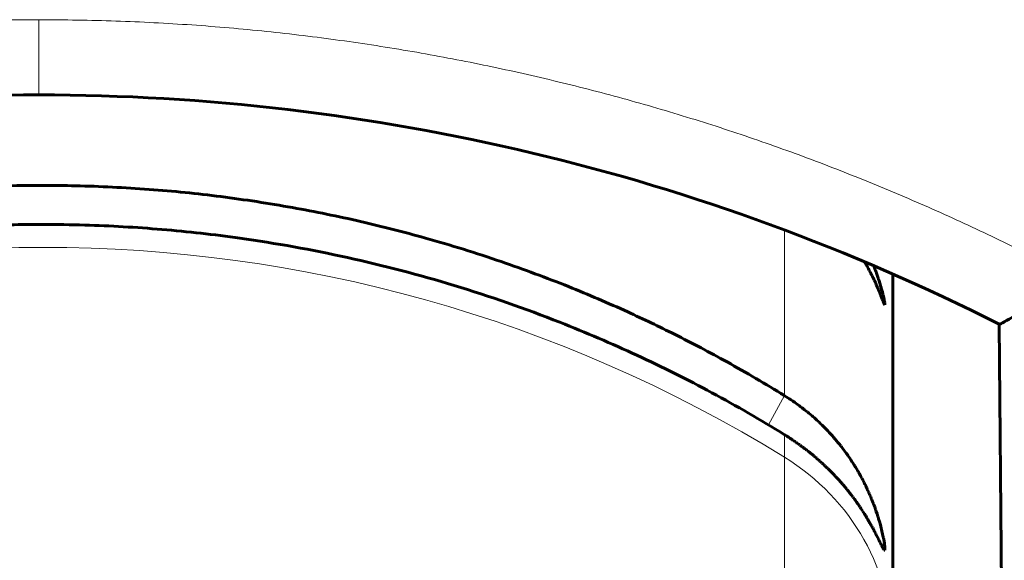
# Model space of a CAD drawing. Units: millimetres. Extents: x -809 to 1664, y 781 to 1937.
# Drawn here: x -14 to -1, y 802 to 809 of the extents above; entities that cross this region are included whole.
import ezdxf

# ---------------------------------------------------------------- set-up
doc = ezdxf.new("R2010")
doc.units = ezdxf.units.MM
doc.linetypes.add('K5LT_BASIC', pattern=[0])
doc.linetypes.add('K5LT_THIN', pattern=[0])

msp = doc.modelspace()

# ---------------------------------------------------------------- linework, layer by layer
at = {"linetype": 'K5LT_THIN', "lineweight": 18}
for p, q in [((-13.562, 809.34), (-13.562, 808.366)), ((-3.912, 804.472), (-3.912, 806.617)), ((-4.121, 804.094), (-3.913, 804.473)), ((-3.912, 803.676), (-3.912, 803.966))]:
    msp.add_line(p, q, dxfattribs=at)
at = {"linetype": 'K5LT_BASIC', "lineweight": 60}
for p, q in [((-2.872, 806.197), (-2.877, 806.205)), ((-2.86, 806.176), (-2.872, 806.197)), ((-2.854, 806.166), (-2.86, 806.176)), ((-2.851, 806.161), (-2.854, 806.166)), ((-2.85, 806.158), (-2.851, 806.161)), ((-2.849, 806.157), (-2.85, 806.158)), ((-2.839, 806.138), (-2.849, 806.157)), ((-2.827, 806.116), (-2.839, 806.138)), ((-2.759, 806.155), (-2.738, 806.1)), ((-2.821, 806.105), (-2.827, 806.116)), ((-2.818, 806.099), (-2.821, 806.105)), ((-2.817, 806.097), (-2.818, 806.099)), ((-2.816, 806.095), (-2.817, 806.097)), ((-2.805, 806.074), (-2.816, 806.095)), ((-2.796, 806.056), (-2.805, 806.074)), ((-2.791, 806.047), (-2.796, 806.056)), ((-2.789, 806.043), (-2.791, 806.047)), ((-2.788, 806.041), (-2.789, 806.043)), ((-2.787, 806.039), (-2.788, 806.041)), ((-2.781, 806.028), (-2.787, 806.039)), ((-2.774, 806.013), (-2.781, 806.028)), ((-2.77, 806.006), (-2.774, 806.013)), ((-2.769, 806.002), (-2.77, 806.006)), ((-2.768, 806), (-2.769, 806.002)), ((-2.767, 806), (-2.768, 806)), ((-2.766, 805.997), (-2.767, 806)), ((-2.758, 805.98), (-2.766, 805.997)), ((-2.738, 806.1), (-2.738, 806.1)), ((-2.738, 806.1), (-2.737, 806.098)), ((-2.737, 806.098), (-2.736, 806.095)), ((-2.736, 806.095), (-2.736, 806.095)), ((-2.736, 806.095), (-2.736, 806.094)), ((-2.736, 806.094), (-2.735, 806.093)), ((-2.735, 806.093), (-2.734, 806.091)), ((-2.734, 806.091), (-2.732, 806.086)), ((-2.732, 806.086), (-2.729, 806.076)), ((-2.729, 806.076), (-2.722, 806.057)), ((-2.722, 806.057), (-2.709, 806.021)), ((-2.709, 806.021), (-2.7, 805.995)), ((-2.7, 805.995), (-2.7, 805.993)), ((-2.7, 805.993), (-2.698, 805.988)), ((-2.512, 806.044), (-2.512, 806.048)), ((-2.512, 806.044), (-2.512, 806.048)), ((-2.512, 801.191), (-2.512, 806.044)), ((-2.754, 805.971), (-2.758, 805.98)), ((-2.752, 805.967), (-2.754, 805.971)), ((-2.751, 805.965), (-2.752, 805.967)), ((-2.75, 805.964), (-2.751, 805.965)), ((-2.749, 805.962), (-2.75, 805.964)), ((-2.737, 805.936), (-2.749, 805.962)), ((-2.732, 805.923), (-2.737, 805.936)), ((-2.729, 805.917), (-2.732, 805.923)), ((-2.727, 805.914), (-2.729, 805.917)), ((-2.727, 805.913), (-2.727, 805.914)), ((-2.726, 805.912), (-2.727, 805.913)), ((-2.723, 805.905), (-2.726, 805.912)), ((-2.722, 805.902), (-2.723, 805.905)), ((-2.721, 805.9), (-2.722, 805.902)), ((-2.721, 805.899), (-2.721, 805.9)), ((-2.717, 805.89), (-2.721, 805.899)), ((-2.706, 805.864), (-2.717, 805.89)), ((-2.698, 805.988), (-2.695, 805.979)), ((-2.695, 805.979), (-2.689, 805.961)), ((-2.689, 805.961), (-2.678, 805.927)), ((-2.678, 805.927), (-2.665, 805.882)), ((-2.665, 805.882), (-2.664, 805.88)), ((-2.664, 805.88), (-2.663, 805.875)), ((-2.663, 805.875), (-2.661, 805.867)), ((-2.661, 805.867), (-2.656, 805.85)), ((-2.7, 805.852), (-2.706, 805.864)), ((-2.698, 805.846), (-2.7, 805.852)), ((-2.696, 805.843), (-2.698, 805.846)), ((-2.696, 805.841), (-2.696, 805.843)), ((-2.685, 805.816), (-2.696, 805.841)), ((-2.674, 805.79), (-2.685, 805.816)), ((-2.669, 805.777), (-2.674, 805.79)), ((-2.667, 805.772), (-2.669, 805.777)), ((-2.666, 805.769), (-2.667, 805.772)), ((-2.665, 805.767), (-2.666, 805.769)), ((-2.656, 805.744), (-2.665, 805.767)), ((-2.656, 805.85), (-2.647, 805.818)), ((-2.648, 805.724), (-2.656, 805.744)), ((-2.647, 805.818), (-2.639, 805.787)), ((-2.639, 805.787), (-2.639, 805.785)), ((-2.639, 805.785), (-2.638, 805.782)), ((-2.638, 805.782), (-2.636, 805.775)), ((-2.636, 805.775), (-2.633, 805.762)), ((-2.633, 805.762), (-2.628, 805.738)), ((-2.628, 805.738), (-2.624, 805.719)), ((-2.645, 805.715), (-2.648, 805.724)), ((-2.643, 805.711), (-2.645, 805.715)), ((-2.642, 805.708), (-2.643, 805.711)), ((-2.642, 805.707), (-2.642, 805.708)), ((-2.636, 805.691), (-2.642, 805.707)), ((-2.631, 805.679), (-2.636, 805.691)), ((-2.629, 805.674), (-2.631, 805.679)), ((-2.627, 805.672), (-2.629, 805.674)), ((-2.627, 805.67), (-2.627, 805.672)), ((-2.622, 805.66), (-2.627, 805.67)), ((-2.627, 805.67), (-2.627, 805.67)), ((-2.624, 805.719), (-2.623, 805.718)), ((-2.623, 805.718), (-2.623, 805.715)), ((-2.623, 805.715), (-2.622, 805.711)), ((-2.622, 805.711), (-2.62, 805.702)), ((-2.62, 805.655), (-2.622, 805.66)), ((-2.62, 805.702), (-2.618, 805.687)), ((-2.619, 805.653), (-2.62, 805.655)), ((-2.619, 805.652), (-2.619, 805.653)), ((-2.618, 805.652), (-2.619, 805.652)), ((-2.618, 805.687), (-2.616, 805.677)), ((-2.615, 805.648), (-2.618, 805.652)), ((-2.618, 805.652), (-2.618, 805.652)), ((-2.616, 805.677), (-2.616, 805.676)), ((-2.616, 805.676), (-2.616, 805.675)), ((-2.616, 805.675), (-2.615, 805.672)), ((-2.615, 805.672), (-2.615, 805.668)), ((-2.615, 805.668), (-2.614, 805.66)), ((-2.615, 805.647), (-2.615, 805.648)), ((-2.614, 805.647), (-2.615, 805.647)), ((-2.614, 805.66), (-2.613, 805.655)), ((-2.613, 805.649), (-2.614, 805.648)), ((-2.614, 805.648), (-2.614, 805.647)), ((-2.614, 805.647), (-2.614, 805.647)), ((-2.614, 805.647), (-2.614, 805.647)), ((-2.614, 805.647), (-2.614, 805.647)), ((-2.613, 805.655), (-2.613, 805.655)), ((-2.613, 805.655), (-2.613, 805.655)), ((-2.613, 805.655), (-2.613, 805.654)), ((-2.613, 805.654), (-2.613, 805.653)), ((-2.613, 805.653), (-2.613, 805.652)), ((-2.613, 805.652), (-2.613, 805.652)), ((-2.613, 805.652), (-2.613, 805.652)), ((-2.613, 805.652), (-2.613, 805.652)), ((-2.613, 805.652), (-2.613, 805.651)), ((-2.613, 805.651), (-2.613, 805.649)), ((-1.134, 805.398), (-1.056, 796.39)), ((-3.913, 804.473), (-3.912, 804.472)), ((-3.912, 804.472), (-3.85, 804.432)), ((-3.85, 804.432), (-3.848, 804.431)), ((-3.848, 804.431), (-3.845, 804.429)), ((-3.845, 804.429), (-3.839, 804.425)), ((-3.839, 804.425), (-3.827, 804.417)), ((-3.827, 804.417), (-3.804, 804.401)), ((-3.804, 804.401), (-3.789, 804.392)), ((-3.789, 804.392), (-3.788, 804.391)), ((-3.788, 804.391), (-3.785, 804.389)), ((-3.785, 804.389), (-3.779, 804.385)), ((-3.779, 804.385), (-3.768, 804.376)), ((-3.768, 804.376), (-3.744, 804.36)), ((-3.744, 804.36), (-3.731, 804.35)), ((-3.731, 804.35), (-3.729, 804.349)), ((-3.729, 804.349), (-3.726, 804.347)), ((-3.726, 804.347), (-3.721, 804.342)), ((-3.721, 804.342), (-3.709, 804.334)), ((-3.709, 804.334), (-3.687, 804.317)), ((-3.687, 804.317), (-3.674, 804.307)), ((-3.674, 804.307), (-3.672, 804.306)), ((-3.672, 804.306), (-3.67, 804.304)), ((-3.67, 804.304), (-3.664, 804.3)), ((-3.664, 804.3), (-3.653, 804.291)), ((-3.653, 804.291), (-3.632, 804.274)), ((-3.632, 804.274), (-3.619, 804.263)), ((-3.619, 804.263), (-3.617, 804.262)), ((-3.617, 804.262), (-3.615, 804.26)), ((-3.615, 804.26), (-3.609, 804.256)), ((-3.609, 804.256), (-3.599, 804.247)), ((-3.599, 804.247), (-3.578, 804.229)), ((-3.578, 804.229), (-3.565, 804.219)), ((-3.565, 804.219), (-3.564, 804.217)), ((-3.564, 804.217), (-3.561, 804.215)), ((-3.561, 804.215), (-3.556, 804.211)), ((-3.556, 804.211), (-3.546, 804.202)), ((-3.546, 804.202), (-3.525, 804.184)), ((-3.525, 804.184), (-3.514, 804.173)), ((-3.514, 804.173), (-3.512, 804.172)), ((-3.512, 804.172), (-3.51, 804.17)), ((-3.51, 804.17), (-3.505, 804.165)), ((-3.505, 804.165), (-3.495, 804.156)), ((-3.495, 804.156), (-3.475, 804.138)), ((-3.475, 804.138), (-3.464, 804.127)), ((-3.464, 804.127), (-3.463, 804.126)), ((-3.463, 804.126), (-3.46, 804.124)), ((-3.46, 804.124), (-3.455, 804.119)), ((-3.455, 804.119), (-3.446, 804.11)), ((-3.446, 804.11), (-3.427, 804.092)), ((-3.427, 804.092), (-3.416, 804.081)), ((-3.416, 804.081), (-3.415, 804.08)), ((-3.912, 803.966), (-3.913, 803.967)), ((-3.901, 803.96), (-3.912, 803.966)), ((-3.883, 803.948), (-3.901, 803.96)), ((-3.415, 804.08), (-3.413, 804.078)), ((-3.413, 804.078), (-3.408, 804.073)), ((-3.408, 804.073), (-3.399, 804.064)), ((-3.399, 804.064), (-3.38, 804.045)), ((-3.38, 804.045), (-3.37, 804.034)), ((-3.37, 804.034), (-3.369, 804.033)), ((-3.369, 804.033), (-3.367, 804.031)), ((-3.367, 804.031), (-3.362, 804.026)), ((-3.362, 804.026), (-3.353, 804.017)), ((-3.353, 804.017), (-3.336, 803.998)), ((-3.336, 803.998), (-3.326, 803.987)), ((-3.326, 803.987), (-3.325, 803.986)), ((-3.325, 803.986), (-3.323, 803.984)), ((-3.323, 803.984), (-3.318, 803.979)), ((-3.318, 803.979), (-3.31, 803.97)), ((-3.31, 803.97), (-3.293, 803.951)), ((-3.874, 803.943), (-3.883, 803.948)), ((-3.869, 803.94), (-3.874, 803.943)), ((-3.867, 803.938), (-3.869, 803.94)), ((-3.866, 803.938), (-3.867, 803.938)), ((-3.859, 803.933), (-3.866, 803.938)), ((-3.843, 803.923), (-3.859, 803.933)), ((-3.836, 803.918), (-3.843, 803.923)), ((-3.832, 803.915), (-3.836, 803.918)), ((-3.83, 803.914), (-3.832, 803.915)), ((-3.829, 803.913), (-3.83, 803.914)), ((-3.827, 803.912), (-3.829, 803.913)), ((-3.813, 803.903), (-3.827, 803.912)), ((-3.806, 803.898), (-3.813, 803.903)), ((-3.803, 803.896), (-3.806, 803.898)), ((-3.801, 803.895), (-3.803, 803.896)), ((-3.8, 803.894), (-3.801, 803.895)), ((-3.799, 803.893), (-3.8, 803.894)), ((-3.785, 803.884), (-3.799, 803.893)), ((-3.778, 803.879), (-3.785, 803.884)), ((-3.775, 803.877), (-3.778, 803.879)), ((-3.773, 803.875), (-3.775, 803.877)), ((-3.772, 803.875), (-3.773, 803.875)), ((-3.77, 803.873), (-3.772, 803.875)), ((-3.756, 803.864), (-3.77, 803.873)), ((-3.749, 803.859), (-3.756, 803.864)), ((-3.745, 803.856), (-3.749, 803.859)), ((-3.744, 803.855), (-3.745, 803.856)), ((-3.743, 803.854), (-3.744, 803.855)), ((-3.741, 803.853), (-3.743, 803.854)), ((-3.726, 803.843), (-3.741, 803.853)), ((-3.719, 803.838), (-3.726, 803.843)), ((-3.716, 803.835), (-3.719, 803.838)), ((-3.714, 803.834), (-3.716, 803.835)), ((-3.713, 803.833), (-3.714, 803.834)), ((-3.711, 803.831), (-3.713, 803.833)), ((-3.696, 803.821), (-3.711, 803.831)), ((-3.293, 803.951), (-3.284, 803.941)), ((-3.284, 803.941), (-3.283, 803.94)), ((-3.283, 803.94), (-3.281, 803.937)), ((-3.281, 803.937), (-3.277, 803.933)), ((-3.277, 803.933), (-3.269, 803.924)), ((-3.269, 803.924), (-3.253, 803.905)), ((-3.253, 803.905), (-3.244, 803.894)), ((-3.244, 803.894), (-3.243, 803.893)), ((-3.243, 803.893), (-3.24, 803.89)), ((-3.24, 803.89), (-3.236, 803.885)), ((-3.236, 803.885), (-3.226, 803.873)), ((-3.226, 803.873), (-3.208, 803.851)), ((-3.208, 803.851), (-3.186, 803.823)), ((-3.689, 803.816), (-3.696, 803.821)), ((-3.686, 803.813), (-3.689, 803.816)), ((-3.684, 803.812), (-3.686, 803.813)), ((-3.683, 803.811), (-3.684, 803.812)), ((-3.681, 803.809), (-3.683, 803.811)), ((-3.666, 803.799), (-3.681, 803.809)), ((-3.659, 803.793), (-3.666, 803.799)), ((-3.656, 803.791), (-3.659, 803.793)), ((-3.654, 803.789), (-3.656, 803.791)), ((-3.653, 803.789), (-3.654, 803.789)), ((-3.65, 803.786), (-3.653, 803.789)), ((-3.636, 803.775), (-3.65, 803.786)), ((-3.628, 803.77), (-3.636, 803.775)), ((-3.625, 803.767), (-3.628, 803.77)), ((-3.623, 803.765), (-3.625, 803.767)), ((-3.622, 803.765), (-3.623, 803.765)), ((-3.619, 803.762), (-3.622, 803.765)), ((-3.604, 803.75), (-3.619, 803.762)), ((-3.597, 803.745), (-3.604, 803.75)), ((-3.593, 803.742), (-3.597, 803.745)), ((-3.591, 803.74), (-3.593, 803.742)), ((-3.59, 803.74), (-3.591, 803.74)), ((-3.586, 803.736), (-3.59, 803.74)), ((-3.571, 803.724), (-3.586, 803.736)), ((-3.564, 803.718), (-3.571, 803.724)), ((-3.56, 803.715), (-3.564, 803.718)), ((-3.558, 803.714), (-3.56, 803.715)), ((-3.557, 803.713), (-3.558, 803.714)), ((-3.553, 803.71), (-3.557, 803.713)), ((-3.538, 803.697), (-3.553, 803.71)), ((-3.186, 803.823), (-3.185, 803.821)), ((-3.185, 803.821), (-3.182, 803.818)), ((-3.182, 803.818), (-3.176, 803.81)), ((-3.176, 803.81), (-3.164, 803.795)), ((-3.164, 803.795), (-3.141, 803.765)), ((-3.141, 803.765), (-3.115, 803.729)), ((-3.115, 803.729), (-3.114, 803.727)), ((-3.114, 803.727), (-3.11, 803.723)), ((-3.11, 803.723), (-3.104, 803.714)), ((-3.104, 803.714), (-3.092, 803.697)), ((-3.531, 803.691), (-3.538, 803.697)), ((-3.527, 803.688), (-3.531, 803.691)), ((-3.525, 803.686), (-3.527, 803.688)), ((-3.524, 803.686), (-3.525, 803.686)), ((-3.52, 803.681), (-3.524, 803.686)), ((-3.505, 803.669), (-3.52, 803.681)), ((-3.497, 803.662), (-3.505, 803.669)), ((-3.494, 803.659), (-3.497, 803.662)), ((-3.492, 803.657), (-3.494, 803.659)), ((-3.491, 803.657), (-3.492, 803.657)), ((-3.486, 803.652), (-3.491, 803.657)), ((-3.471, 803.639), (-3.486, 803.652)), ((-3.463, 803.633), (-3.471, 803.639)), ((-3.46, 803.629), (-3.463, 803.633)), ((-3.458, 803.628), (-3.46, 803.629)), ((-3.457, 803.627), (-3.458, 803.628)), ((-3.451, 803.622), (-3.457, 803.627)), ((-3.436, 803.608), (-3.451, 803.622)), ((-3.429, 803.601), (-3.436, 803.608)), ((-3.425, 803.598), (-3.429, 803.601)), ((-3.423, 803.596), (-3.425, 803.598)), ((-3.422, 803.596), (-3.423, 803.596)), ((-3.417, 803.59), (-3.422, 803.596)), ((-3.402, 803.577), (-3.417, 803.59)), ((-3.395, 803.57), (-3.402, 803.577)), ((-3.092, 803.697), (-3.069, 803.664)), ((-3.069, 803.664), (-3.049, 803.633)), ((-3.049, 803.633), (-3.048, 803.631)), ((-3.048, 803.631), (-3.045, 803.627)), ((-3.045, 803.627), (-3.04, 803.62)), ((-3.04, 803.62), (-3.03, 803.604)), ((-3.03, 803.604), (-3.011, 803.574)), ((-3.011, 803.574), (-3.001, 803.559)), ((-3.391, 803.566), (-3.395, 803.57)), ((-3.389, 803.565), (-3.391, 803.566)), ((-3.388, 803.564), (-3.389, 803.565)), ((-3.382, 803.558), (-3.388, 803.564)), ((-3.368, 803.544), (-3.382, 803.558)), ((-3.361, 803.537), (-3.368, 803.544)), ((-3.357, 803.534), (-3.361, 803.537)), ((-3.355, 803.532), (-3.357, 803.534)), ((-3.354, 803.531), (-3.355, 803.532)), ((-3.348, 803.525), (-3.354, 803.531)), ((-3.334, 803.511), (-3.348, 803.525)), ((-3.327, 803.504), (-3.334, 803.511)), ((-3.323, 803.501), (-3.327, 803.504)), ((-3.322, 803.499), (-3.323, 803.501)), ((-3.321, 803.498), (-3.322, 803.499)), ((-3.315, 803.492), (-3.321, 803.498)), ((-3.3, 803.477), (-3.315, 803.492)), ((-3.293, 803.47), (-3.3, 803.477)), ((-3.29, 803.467), (-3.293, 803.47)), ((-3.288, 803.465), (-3.29, 803.467)), ((-3.287, 803.464), (-3.288, 803.465)), ((-3.281, 803.458), (-3.287, 803.464)), ((-3.268, 803.443), (-3.281, 803.458)), ((-3.001, 803.559), (-3, 803.557)), ((-3, 803.557), (-2.998, 803.554)), ((-2.998, 803.554), (-2.994, 803.547)), ((-2.994, 803.547), (-2.986, 803.534)), ((-2.986, 803.534), (-2.97, 803.508)), ((-2.97, 803.508), (-2.959, 803.488)), ((-2.959, 803.488), (-2.958, 803.487)), ((-2.958, 803.487), (-2.956, 803.483)), ((-2.956, 803.483), (-2.952, 803.476)), ((-2.952, 803.476), (-2.944, 803.462)), ((-2.944, 803.462), (-2.929, 803.434)), ((-3.261, 803.436), (-3.268, 803.443)), ((-3.257, 803.432), (-3.261, 803.436)), ((-3.256, 803.431), (-3.257, 803.432)), ((-3.255, 803.43), (-3.256, 803.431)), ((-3.248, 803.423), (-3.255, 803.43)), ((-3.235, 803.408), (-3.248, 803.423)), ((-3.228, 803.401), (-3.235, 803.408)), ((-3.225, 803.398), (-3.228, 803.401)), ((-3.223, 803.396), (-3.225, 803.398)), ((-3.223, 803.395), (-3.223, 803.396)), ((-3.216, 803.388), (-3.223, 803.395)), ((-3.203, 803.374), (-3.216, 803.388)), ((-3.197, 803.366), (-3.203, 803.374)), ((-3.194, 803.363), (-3.197, 803.366)), ((-3.192, 803.361), (-3.194, 803.363)), ((-3.191, 803.36), (-3.192, 803.361)), ((-3.185, 803.353), (-3.191, 803.36)), ((-3.172, 803.338), (-3.185, 803.353)), ((-3.166, 803.331), (-3.172, 803.338)), ((-3.163, 803.328), (-3.166, 803.331)), ((-3.162, 803.326), (-3.163, 803.328)), ((-3.161, 803.325), (-3.162, 803.326)), ((-3.155, 803.318), (-3.161, 803.325)), ((-3.143, 803.304), (-3.155, 803.318)), ((-2.929, 803.434), (-2.913, 803.404)), ((-2.913, 803.404), (-2.912, 803.402)), ((-2.912, 803.402), (-2.91, 803.399)), ((-2.91, 803.399), (-2.906, 803.391)), ((-2.906, 803.391), (-2.898, 803.377)), ((-2.898, 803.377), (-2.883, 803.348)), ((-2.883, 803.348), (-2.872, 803.325)), ((-2.872, 803.325), (-2.871, 803.323)), ((-2.871, 803.323), (-2.869, 803.32)), ((-2.869, 803.32), (-2.866, 803.313)), ((-3.137, 803.297), (-3.143, 803.304)), ((-3.134, 803.293), (-3.137, 803.297)), ((-3.132, 803.291), (-3.134, 803.293)), ((-3.126, 803.283), (-3.132, 803.291)), ((-3.132, 803.291), (-3.132, 803.291)), ((-3.114, 803.269), (-3.126, 803.283)), ((-3.108, 803.262), (-3.114, 803.269)), ((-3.105, 803.259), (-3.108, 803.262)), ((-3.104, 803.257), (-3.105, 803.259)), ((-3.103, 803.256), (-3.104, 803.257)), ((-3.098, 803.249), (-3.103, 803.256)), ((-3.086, 803.235), (-3.098, 803.249)), ((-3.081, 803.228), (-3.086, 803.235)), ((-3.078, 803.225), (-3.081, 803.228)), ((-3.077, 803.223), (-3.078, 803.225)), ((-3.076, 803.222), (-3.077, 803.223)), ((-3.071, 803.215), (-3.076, 803.222)), ((-3.06, 803.202), (-3.071, 803.215)), ((-3.055, 803.195), (-3.06, 803.202)), ((-3.052, 803.191), (-3.055, 803.195)), ((-3.051, 803.19), (-3.052, 803.191)), ((-3.05, 803.189), (-3.051, 803.19)), ((-2.866, 803.313), (-2.86, 803.301)), ((-2.86, 803.301), (-2.848, 803.275)), ((-2.848, 803.275), (-2.842, 803.264)), ((-2.842, 803.264), (-2.842, 803.262)), ((-2.842, 803.262), (-2.84, 803.259)), ((-2.84, 803.259), (-2.838, 803.254)), ((-2.838, 803.254), (-2.833, 803.243)), ((-2.833, 803.243), (-2.823, 803.221)), ((-2.823, 803.221), (-2.816, 803.206)), ((-2.816, 803.206), (-2.815, 803.204)), ((-2.815, 803.204), (-2.814, 803.201)), ((-2.814, 803.201), (-2.812, 803.196)), ((-2.812, 803.196), (-2.807, 803.185)), ((-3.046, 803.183), (-3.05, 803.189)), ((-3.035, 803.169), (-3.046, 803.183)), ((-3.03, 803.162), (-3.035, 803.169)), ((-3.027, 803.159), (-3.03, 803.162)), ((-3.026, 803.157), (-3.027, 803.159)), ((-3.025, 803.156), (-3.026, 803.157)), ((-3.02, 803.149), (-3.025, 803.156)), ((-3.009, 803.134), (-3.02, 803.149)), ((-3.004, 803.127), (-3.009, 803.134)), ((-3.001, 803.123), (-3.004, 803.127)), ((-3, 803.121), (-3.001, 803.123)), ((-2.999, 803.12), (-3, 803.121)), ((-2.996, 803.117), (-2.999, 803.12)), ((-2.983, 803.099), (-2.996, 803.117)), ((-2.977, 803.09), (-2.983, 803.099)), ((-2.974, 803.085), (-2.977, 803.09)), ((-2.972, 803.083), (-2.974, 803.085)), ((-2.972, 803.082), (-2.972, 803.083)), ((-2.961, 803.067), (-2.972, 803.082)), ((-2.947, 803.046), (-2.961, 803.067)), ((-2.807, 803.185), (-2.798, 803.163)), ((-2.798, 803.163), (-2.79, 803.145)), ((-2.79, 803.145), (-2.79, 803.144)), ((-2.79, 803.144), (-2.788, 803.141)), ((-2.788, 803.141), (-2.786, 803.135)), ((-2.786, 803.135), (-2.782, 803.124)), ((-2.782, 803.124), (-2.773, 803.101)), ((-2.773, 803.101), (-2.765, 803.082)), ((-2.765, 803.082), (-2.764, 803.08)), ((-2.764, 803.08), (-2.763, 803.077)), ((-2.763, 803.077), (-2.761, 803.071)), ((-2.761, 803.071), (-2.756, 803.058)), ((-2.94, 803.036), (-2.947, 803.046)), ((-2.937, 803.031), (-2.94, 803.036)), ((-2.935, 803.029), (-2.937, 803.031)), ((-2.934, 803.028), (-2.935, 803.029)), ((-2.924, 803.013), (-2.934, 803.028)), ((-2.911, 802.993), (-2.924, 803.013)), ((-2.905, 802.984), (-2.911, 802.993)), ((-2.902, 802.979), (-2.905, 802.984)), ((-2.901, 802.977), (-2.902, 802.979)), ((-2.9, 802.975), (-2.901, 802.977)), ((-2.889, 802.959), (-2.9, 802.975)), ((-2.878, 802.942), (-2.889, 802.959)), ((-2.873, 802.933), (-2.878, 802.942)), ((-2.756, 803.058), (-2.746, 803.032)), ((-2.746, 803.032), (-2.735, 803)), ((-2.735, 803), (-2.734, 802.998)), ((-2.734, 802.998), (-2.733, 802.995)), ((-2.733, 802.995), (-2.73, 802.987)), ((-2.73, 802.987), (-2.725, 802.972)), ((-2.725, 802.972), (-2.715, 802.942)), ((-2.715, 802.942), (-2.704, 802.909)), ((-2.87, 802.929), (-2.873, 802.933)), ((-2.869, 802.927), (-2.87, 802.929)), ((-2.868, 802.926), (-2.869, 802.927)), ((-2.862, 802.916), (-2.868, 802.926)), ((-2.852, 802.899), (-2.862, 802.916)), ((-2.847, 802.891), (-2.852, 802.899)), ((-2.845, 802.887), (-2.847, 802.891)), ((-2.843, 802.885), (-2.845, 802.887)), ((-2.843, 802.884), (-2.843, 802.885)), ((-2.835, 802.871), (-2.843, 802.884)), ((-2.825, 802.854), (-2.835, 802.871)), ((-2.82, 802.845), (-2.825, 802.854)), ((-2.818, 802.841), (-2.82, 802.845)), ((-2.817, 802.839), (-2.818, 802.841)), ((-2.816, 802.838), (-2.817, 802.839)), ((-2.808, 802.824), (-2.816, 802.838)), ((-2.799, 802.809), (-2.808, 802.824)), ((-2.795, 802.802), (-2.799, 802.809)), ((-2.704, 802.909), (-2.704, 802.907)), ((-2.704, 802.907), (-2.703, 802.905)), ((-2.703, 802.905), (-2.702, 802.9)), ((-2.702, 802.9), (-2.699, 802.89)), ((-2.699, 802.89), (-2.699, 802.89)), ((-2.699, 802.89), (-2.698, 802.889)), ((-2.698, 802.889), (-2.698, 802.888)), ((-2.698, 802.888), (-2.697, 802.885)), ((-2.697, 802.885), (-2.695, 802.879)), ((-2.695, 802.879), (-2.692, 802.867)), ((-2.692, 802.867), (-2.685, 802.845)), ((-2.685, 802.845), (-2.673, 802.801)), ((-2.793, 802.798), (-2.795, 802.802)), ((-2.792, 802.796), (-2.793, 802.798)), ((-2.792, 802.795), (-2.792, 802.796)), ((-2.785, 802.783), (-2.792, 802.795)), ((-2.778, 802.771), (-2.785, 802.783)), ((-2.775, 802.765), (-2.778, 802.771)), ((-2.773, 802.762), (-2.775, 802.765)), ((-2.773, 802.761), (-2.773, 802.762)), ((-2.772, 802.76), (-2.773, 802.761)), ((-2.768, 802.752), (-2.772, 802.76)), ((-2.763, 802.743), (-2.768, 802.752)), ((-2.761, 802.739), (-2.763, 802.743)), ((-2.76, 802.737), (-2.761, 802.739)), ((-2.759, 802.736), (-2.76, 802.737)), ((-2.759, 802.735), (-2.759, 802.736)), ((-2.757, 802.731), (-2.759, 802.735)), ((-2.753, 802.724), (-2.757, 802.731)), ((-2.751, 802.72), (-2.753, 802.724)), ((-2.75, 802.719), (-2.751, 802.72)), ((-2.75, 802.718), (-2.75, 802.719)), ((-2.744, 802.707), (-2.75, 802.718)), ((-2.732, 802.683), (-2.744, 802.707)), ((-2.726, 802.672), (-2.732, 802.683)), ((-2.673, 802.801), (-2.661, 802.757)), ((-2.661, 802.757), (-2.661, 802.755)), ((-2.661, 802.755), (-2.659, 802.749)), ((-2.659, 802.749), (-2.657, 802.739)), ((-2.657, 802.739), (-2.652, 802.719)), ((-2.652, 802.719), (-2.643, 802.682)), ((-2.643, 802.682), (-2.635, 802.643)), ((-2.723, 802.666), (-2.726, 802.672)), ((-2.722, 802.663), (-2.723, 802.666)), ((-2.721, 802.662), (-2.722, 802.663)), ((-2.711, 802.643), (-2.721, 802.662)), ((-2.699, 802.618), (-2.711, 802.643)), ((-2.693, 802.606), (-2.699, 802.618)), ((-2.69, 802.601), (-2.693, 802.606)), ((-2.689, 802.598), (-2.69, 802.601)), ((-2.688, 802.596), (-2.689, 802.598)), ((-2.678, 802.576), (-2.688, 802.596)), ((-2.668, 802.554), (-2.678, 802.576)), ((-2.663, 802.545), (-2.668, 802.554)), ((-2.635, 802.643), (-2.635, 802.641)), ((-2.635, 802.641), (-2.634, 802.637)), ((-2.634, 802.637), (-2.632, 802.629)), ((-2.632, 802.629), (-2.629, 802.614)), ((-2.629, 802.614), (-2.624, 802.585)), ((-2.624, 802.585), (-2.62, 802.562)), ((-2.62, 802.562), (-2.62, 802.56)), ((-2.62, 802.56), (-2.62, 802.558)), ((-2.62, 802.558), (-2.619, 802.553)), ((-2.619, 802.553), (-2.618, 802.543)), ((-2.661, 802.54), (-2.663, 802.545)), ((-2.66, 802.538), (-2.661, 802.54)), ((-2.659, 802.537), (-2.66, 802.538)), ((-2.65, 802.519), (-2.659, 802.537)), ((-2.643, 802.505), (-2.65, 802.519)), ((-2.64, 802.499), (-2.643, 802.505)), ((-2.638, 802.496), (-2.64, 802.499)), ((-2.637, 802.495), (-2.638, 802.496)), ((-2.637, 802.494), (-2.637, 802.495)), ((-2.634, 802.489), (-2.637, 802.494)), ((-2.628, 802.479), (-2.634, 802.489)), ((-2.625, 802.476), (-2.628, 802.479)), ((-2.624, 802.474), (-2.625, 802.476)), ((-2.623, 802.474), (-2.624, 802.474)), ((-2.621, 802.472), (-2.623, 802.474)), ((-2.623, 802.474), (-2.623, 802.474)), ((-2.623, 802.474), (-2.623, 802.474)), ((-2.619, 802.471), (-2.621, 802.472)), ((-2.617, 802.472), (-2.619, 802.471)), ((-2.618, 802.543), (-2.615, 802.525)), ((-2.616, 802.472), (-2.617, 802.472)), ((-2.615, 802.474), (-2.616, 802.473)), ((-2.616, 802.473), (-2.616, 802.473)), ((-2.616, 802.473), (-2.616, 802.473)), ((-2.616, 802.473), (-2.616, 802.472)), ((-2.615, 802.525), (-2.614, 802.513)), ((-2.614, 802.479), (-2.615, 802.474)), ((-2.614, 802.513), (-2.614, 802.512)), ((-2.614, 802.512), (-2.614, 802.511)), ((-2.614, 802.511), (-2.614, 802.508)), ((-2.614, 802.508), (-2.614, 802.503)), ((-2.614, 802.503), (-2.613, 802.493)), ((-2.613, 802.482), (-2.614, 802.479)), ((-2.613, 802.493), (-2.613, 802.491)), ((-2.613, 802.491), (-2.613, 802.49)), ((-2.613, 802.49), (-2.613, 802.49)), ((-2.613, 802.49), (-2.613, 802.489)), ((-2.613, 802.489), (-2.613, 802.487)), ((-2.613, 802.487), (-2.613, 802.486)), ((-2.613, 802.486), (-2.613, 802.486)), ((-2.613, 802.486), (-2.613, 802.485)), ((-2.613, 802.485), (-2.613, 802.484)), ((-2.613, 802.484), (-2.613, 802.482))]:
    msp.add_line(p, q, dxfattribs=at)
for centre, radius, start, end in [((-13.562, 780.866), 27.5, 90, 116.8669), ((-13.562, 780.866), 27.5, 63.1328, 90), ((-5.512, 806.044), 3, 0, 0.0882)]:
    msp.add_arc(centre, radius, start, end, dxfattribs=at)
at = {"linetype": 'K5LT_THIN', "lineweight": 18}
for centre, major_axis, start_param, end_param in [((-13.512, 788.765), (-18, 0), 4.149853, 5.274925), ((-5.512, 801.191), (-3, 0), 3.141593, 4.149853)]:
    msp.add_ellipse(centre, major_axis=major_axis, ratio=0.979323, start_param=start_param, end_param=end_param, dxfattribs=at)
for points, knots in [([(-26.984, 805.981), (-26.72, 806.119), (-26.457, 806.257), (-25.923, 806.521), (-25.653, 806.649), (-25.109, 806.897), (-24.835, 807.017), (-24.282, 807.248), (-24.003, 807.36), (-23.442, 807.574), (-23.158, 807.677), (-22.588, 807.874), (-22.3, 807.969), (-21.721, 808.149), (-21.429, 808.234), (-20.841, 808.396), (-20.545, 808.473), (-19.948, 808.617), (-19.648, 808.684), (-19.043, 808.809), (-18.738, 808.867), (-18.125, 808.974), (-17.816, 809.022), (-17.194, 809.109), (-16.88, 809.148), (-16.249, 809.215), (-15.931, 809.243), (-15.291, 809.289), (-14.969, 809.307), (-14.319, 809.332), (-13.991, 809.338), (-13.63, 809.34), (-13.596, 809.34), (-13.562, 809.34)], [0, 0, 0, 0, 0.063928, 0.063928, 0.127986, 0.127986, 0.192207, 0.192207, 0.256622, 0.256622, 0.321282, 0.321282, 0.386231, 0.386231, 0.451505, 0.451505, 0.517147, 0.517147, 0.58321, 0.58321, 0.649759, 0.649759, 0.716864, 0.716864, 0.784607, 0.784607, 0.853083, 0.853083, 0.922405, 0.922405, 0.992706, 0.992706, 1, 1, 1, 1]), ([(-13.562, 809.34), (-13.23, 809.337), (-12.898, 809.334), (-12.239, 809.311), (-11.911, 809.294), (-11.261, 809.249), (-10.939, 809.221), (-10.3, 809.154), (-9.983, 809.116), (-9.354, 809.029), (-9.042, 808.981), (-8.423, 808.874), (-8.115, 808.816), (-7.505, 808.69), (-7.202, 808.623), (-6.602, 808.478), (-6.303, 808.402), (-5.712, 808.239), (-5.418, 808.153), (-4.836, 807.973), (-4.546, 807.878), (-3.973, 807.68), (-3.688, 807.577), (-3.124, 807.361), (-2.844, 807.249), (-2.29, 807.018), (-2.015, 806.897), (-1.469, 806.649), (-1.199, 806.521), (-0.665, 806.257), (-0.402, 806.119), (-0.139, 805.981)], [0, 0, 0, 0, 0.071235, 0.071235, 0.141633, 0.141633, 0.211026, 0.211026, 0.279554, 0.279554, 0.347334, 0.347334, 0.414466, 0.414466, 0.481033, 0.481033, 0.54711, 0.54711, 0.612763, 0.612763, 0.67804, 0.67804, 0.742985, 0.742985, 0.807647, 0.807647, 0.872081, 0.872081, 0.936324, 0.936324, 1, 1, 1, 1]), ([(-3.759, 798.589), (-3.769, 798.695), (-3.789, 798.904), (-3.817, 799.216), (-3.841, 799.52), (-3.861, 799.819), (-3.876, 800.111), (-3.888, 800.395), (-3.897, 800.67), (-3.904, 800.936), (-3.908, 801.192), (-3.911, 801.437), (-3.912, 801.667), (-3.912, 801.884), (-3.912, 802.087), (-3.912, 802.279), (-3.912, 802.457), (-3.912, 802.624), (-3.912, 802.798), (-3.912, 802.977), (-3.912, 803.16), (-3.912, 803.317), (-3.912, 803.451), (-3.912, 803.566), (-3.912, 803.64), (-3.912, 803.676)], [0, 0, 0, 0, 0.058643, 0.115413, 0.171061, 0.225722, 0.280107, 0.332841, 0.38441, 0.434245, 0.483511, 0.530425, 0.575577, 0.617817, 0.658906, 0.697096, 0.733533, 0.767622, 0.801119, 0.84266, 0.882454, 0.920503, 0.947589, 0.974129, 1, 1, 1, 1])]:
    msp.add_open_spline(points, degree=3, knots=knots, dxfattribs=at)
at = {"linetype": 'K5LT_BASIC', "lineweight": 60}
for points, knots in [([(-23.11, 804.473), (-22.803, 804.663), (-22.176, 805.025), (-21.205, 805.511), (-20.096, 805.986), (-18.847, 806.42), (-17.462, 806.783), (-16.195, 807.011), (-15.058, 807.139), (-14.206, 807.187), (-13.551, 807.197), (-12.912, 807.189), (-12.142, 807.152), (-11.206, 807.057), (-10.292, 806.917), (-9.409, 806.737), (-8.507, 806.506), (-7.608, 806.227), (-6.736, 805.903), (-5.989, 805.583), (-5.305, 805.257), (-4.626, 804.899), (-4.158, 804.624), (-3.913, 804.473)], [0, 0, 0, 0, 0.053826, 0.10764, 0.161427, 0.233062, 0.303801, 0.373642, 0.423863, 0.473235, 0.500002, 0.520968, 0.567909, 0.614125, 0.660404, 0.704941, 0.747673, 0.798504, 0.844554, 0.885825, 0.919188, 0.957245, 1, 1, 1, 1]), ([(-3.913, 803.967), (-4.221, 804.158), (-4.847, 804.52), (-5.818, 805.006), (-6.928, 805.48), (-8.176, 805.915), (-9.561, 806.277), (-10.829, 806.506), (-11.966, 806.633), (-12.817, 806.682), (-13.473, 806.691), (-14.112, 806.684), (-14.881, 806.646), (-15.818, 806.552), (-16.732, 806.412), (-17.614, 806.231), (-18.517, 806.001), (-19.415, 805.721), (-20.287, 805.397), (-21.034, 805.078), (-21.718, 804.751), (-22.397, 804.393), (-22.866, 804.118), (-23.11, 803.967)], [0, 0, 0, 0, 0.053826, 0.10764, 0.161427, 0.233062, 0.303801, 0.373642, 0.423864, 0.473235, 0.500002, 0.520968, 0.567909, 0.614125, 0.660404, 0.704941, 0.747673, 0.798504, 0.844554, 0.885825, 0.919188, 0.957245, 1, 1, 1, 1]), ([(-1.134, 805.397), (-1.133, 805.397), (-1.127, 805.399), (-1.108, 805.408), (-1.075, 805.425), (-1.023, 805.455), (-0.939, 805.503), (-0.82, 805.573), (-0.68, 805.656), (-0.539, 805.74), (-0.42, 805.812), (-0.319, 805.873), (-0.229, 805.927), (-0.169, 805.963), (-0.139, 805.981)], [0, 0, 0, 0, 0.062568, 0.125353, 0.188358, 0.268942, 0.369443, 0.487089, 0.613465, 0.719889, 0.809145, 0.87252, 0.936132, 1, 1, 1, 1])]:
    msp.add_open_spline(points, degree=3, knots=knots, dxfattribs=at)

doc.saveas('drawing.dxf')
